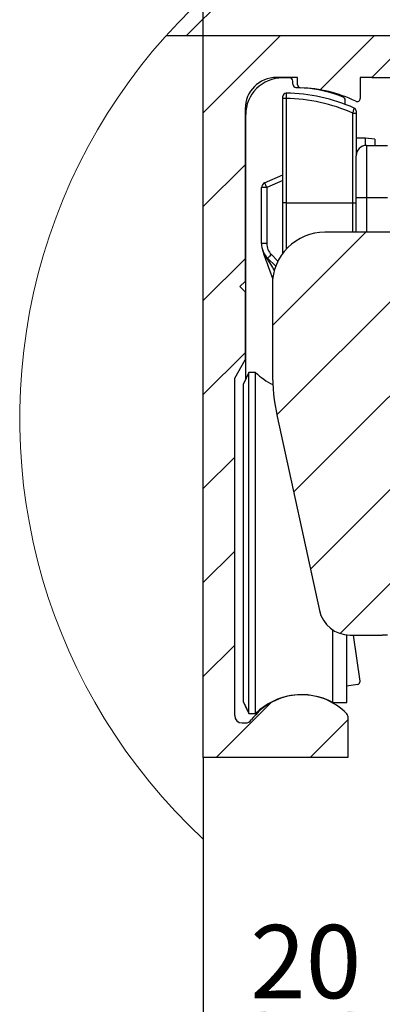
# Model space of a CAD drawing. Units: millimetres. Extents: x 0 to 217, y 0 to 297.
# Drawn here: x 34 to 51, y 39 to 86 of the extents above; entities that cross this region are included whole.
import ezdxf

# ---------------------------------------------------------------- set-up
doc = ezdxf.new("R2010")
doc.units = ezdxf.units.MM
doc.layers.add('BEMASSUNG', color=7, linetype='Continuous')
doc.styles.add('SLDTEXTSTYLE0', font='TXT', dxfattribs={"width": 0.75})
doc.dimstyles.new('SLDDIMSTYLE2', dxfattribs={"dimtxt": 3.5, "dimasz": 3, "dimexe": 0, "dimexo": 0.0625, "dimgap": 0.875, "dimtad": 1, "dimlfac": 2, "dimrnd": 1e-09, "dimzin": 12, "dimdsep": 46, "dimtxsty": 'SLDTEXTSTYLE0', "dimsah": 1, "dimcen": 0.09, "dimadec": 0, "dimazin": 3, "dimtfac": 1, "dimtofl": 0, "dimtmove": 0, "dimatfit": 3, "dimfxl": 0, "dimfrac": 2, "dimtolj": 1, "dimtzin": 12, "dimarcsym": 0})
doc.dimstyles.new('SLDDIMSTYLE3', dxfattribs={"dimtxt": 3.5, "dimasz": 3, "dimexe": 0, "dimexo": 0.0625, "dimgap": 0.875, "dimtad": 1, "dimdec": 0, "dimlfac": 2, "dimrnd": 1e-09, "dimzin": 12, "dimdsep": 46, "dimtxsty": 'SLDTEXTSTYLE0', "dimsah": 1, "dimcen": 0.09, "dimadec": 0, "dimazin": 3, "dimtfac": 1, "dimtdec": 0, "dimtofl": 0, "dimtmove": 0, "dimatfit": 3, "dimfxl": 0, "dimfrac": 2, "dimtolj": 1, "dimtzin": 12, "dimarcsym": 0})
doc.dimstyles.new('SLDDIMSTYLE4', dxfattribs={"dimtxt": 3.5, "dimasz": 3, "dimexe": 0, "dimexo": 0.0625, "dimgap": 0.875, "dimtad": 1, "dimdec": 0, "dimlfac": 2, "dimrnd": 1e-09, "dimzin": 12, "dimdsep": 46, "dimtxsty": 'SLDTEXTSTYLE0', "dimsah": 1, "dimcen": 0.09, "dimadec": 0, "dimazin": 3, "dimtfac": 1, "dimtofl": 0, "dimtmove": 0, "dimatfit": 3, "dimfxl": 0, "dimfrac": 2, "dimtolj": 1, "dimtzin": 12, "dimarcsym": 0})

# ---------------------------------------------------------------- blocks, each defined once
blk = doc.blocks.new('SW_HATCH_0')
at = {"color": 0, "linetype": 'Continuous', "lineweight": 0}
for p, q in [((0, 0), (8.306, 8.306)), ((3.831, -0.66), (12.107, 7.617)), ((8.321, -0.66), (15.495, 6.514)), ((12.811, -0.66), (18.544, 5.074)), ((-14.13, -0.66), (-9.112, 4.359)), ((-13.325, -4.345), (-9.64, -0.66)), ((-7.742, -3.252), (-5.15, -0.66)), ((1.831, -2.66), (3.831, -0.66)), ((6.921, -2.06), (8.321, -0.66)), ((11.561, -1.91), (12.811, -0.66)), ((16.051, -1.91), (17.301, -0.66)), ((21.675, -0.776), (21.791, -0.66)), ((20.541, -1.91), (21.425, -1.026)), ((9.176, -4.295), (9.811, -3.66)), ((21.675, -5.266), (22.675, -4.266)), ((19.829, -7.112), (20.878, -6.063)), ((-13.325, -8.835), (-11.325, -6.835)), ((19.057, -7.884), (19.765, -7.176)), ((21.675, -9.756), (22.675, -8.756)), ((-10.025, -14.515), (-5.569, -10.06)), ((-9.811, -18.792), (-1.079, -10.06)), ((-3.124, -16.595), (3.411, -10.06)), ((1.401, -16.56), (7.901, -10.06)), ((20.025, -11.406), (21.132, -10.299)), ((5.723, -16.728), (11.382, -11.069)), ((-13.325, -13.325), (-11.325, -11.325)), ((21.675, -14.246), (22.675, -13.246)), ((6.725, -20.216), (12.725, -14.216)), ((20.025, -15.896), (21.122, -14.799)), ((-13.325, -17.815), (-11.325, -15.815)), ((-4.482, -17.952), (-3.382, -16.853)), ((-0.849, -18.81), (1.151, -16.81)), ((3.641, -18.81), (5.453, -16.998)), ((21.675, -18.736), (22.675, -17.736)), ((-9.01, -22.48), (-4.49, -17.96)), ((2.275, -20.176), (3.641, -18.81)), ((6.725, -24.706), (12.409, -19.022)), ((20.025, -20.386), (21.525, -18.886)), ((-13.325, -22.305), (-11.825, -20.805)), ((5.475, -21.466), (6.225, -20.716)), ((-4.525, -22.485), (-3.775, -21.735)), ((-8.208, -26.168), (-4.525, -22.485)), ((21.675, -23.226), (22.675, -22.226)), ((2.275, -24.666), (3.775, -23.166)), ((8.451, -27.47), (11.725, -24.196)), ((1.925, -25.016), (2.275, -24.666)), ((-13.325, -26.795), (-11.825, -25.295)), ((1.575, -25.366), (1.925, -25.016)), ((5.475, -25.956), (6.225, -25.206)), ((-4.525, -26.976), (-3.775, -26.226)), ((21.675, -27.716), (22.675, -26.716)), ((-6.784, -29.235), (-4.525, -26.976)), ((2.275, -29.156), (3.775, -27.656)), ((2.121, -29.31), (2.275, -29.156)), ((-13.325, -31.286), (-11.825, -29.786)), ((21.675, -32.207), (22.675, -31.207)), ((7.452, -32.96), (7.952, -32.46)), ((-12.709, -35.16), (-10.092, -32.543)), ((20.019, -33.863), (21.025, -32.857)), ((-8.219, -35.16), (-6.425, -33.366)), ((7.177, -33.235), (7.425, -32.986)), ((8.675, -34.605), (8.675, -33.264)), ((4.675, -33.563), (4.675, -33.557)), ((6.675, -33.76), (6.675, -33.742)), ((4.675, -33.937), (4.675, -33.932)), ((4.675, -34.312), (4.675, -34.306)), ((6.675, -33.943), (6.675, -33.926)), ((6.675, -34.126), (6.675, -34.109)), ((9.742, -35.16), (10.742, -34.16)), ((14.232, -35.16), (15.232, -34.16)), ((18.722, -35.16), (19.722, -34.16))]:
    blk.add_line(p, q, dxfattribs=at)
blk = doc.blocks.new('_D_9')
at = {"layer": 'BEMASSUNG'}
for p, q in [((42.611, 85.44), (42.611, 105.763)), ((78.611, 85.44), (78.611, 105.763)), ((42.611, 104.763), (78.611, 104.763))]:
    blk.add_line(p, q, dxfattribs=at)
for points in [[(42.611, 104.763), (45.611, 104.363), (45.611, 105.163)], [(78.611, 104.763), (75.611, 105.163), (75.611, 104.363)]]:
    blk.add_solid(points, dxfattribs=at)
at = {"layer": 'BEMASSUNG', "insert": (57.14, 109.275), "char_height": 3.5, "attachment_point": 1, "style": 'SLDTEXTSTYLE0'}
blk.add_mtext('72', dxfattribs=at)
blk = doc.blocks.new('_D_10')
at = {"layer": 'BEMASSUNG'}
for p, q in [((42.611, 85.44), (42.611, 98.762)), ((53.936, 95.576), (53.936, 98.762)), ((42.611, 97.762), (53.936, 97.762))]:
    blk.add_line(p, q, dxfattribs=at)
for points in [[(42.611, 97.762), (45.611, 97.362), (45.611, 98.162)], [(53.936, 97.762), (50.936, 98.162), (50.936, 97.362)]]:
    blk.add_solid(points, dxfattribs=at)
at = {"layer": 'BEMASSUNG', "insert": (45.688, 102.274), "char_height": 3.5, "attachment_point": 1, "style": 'SLDTEXTSTYLE0'}
blk.add_mtext('23', dxfattribs=at)
blk = doc.blocks.new('_D_12')
at = {"layer": 'BEMASSUNG'}
for p, q in [((42.611, 47.04), (42.611, 37.423)), ((52.511, 41.154), (52.511, 37.423)), ((42.611, 38.423), (52.511, 38.423))]:
    blk.add_line(p, q, dxfattribs=at)
for points in [[(42.611, 38.423), (45.611, 38.023), (45.611, 38.823)], [(52.511, 38.423), (49.511, 38.823), (49.511, 38.023)]]:
    blk.add_solid(points, dxfattribs=at)
at = {"layer": 'BEMASSUNG', "insert": (44.857, 42.935), "char_height": 3.5, "attachment_point": 1, "style": 'SLDTEXTSTYLE0'}
blk.add_mtext('20', dxfattribs=at)

msp = doc.modelspace()

# ---------------------------------------------------------------- linework, layer by layer
at = {"color": 7, "linetype": 'Continuous', "lineweight": 30}
for p, q in [((40.83614, 85.44015), (51.93647, 85.44015)), ((42.61148, 85.44015), (52.33647, 85.44015)), ((42.61148, 50.94014), (42.61148, 85.44015)), ((52.33647, 85.11518), (50.66148, 83.44017)), ((47.11148, 83.44017), (46.11147, 83.44017)), ((46.73647, 83.41514), (46.38647, 83.41514)), ((47.11148, 83.08844), (47.11148, 83.44017)), ((50.66148, 83.44017), (50.11147, 83.44017)), ((50.11147, 83.44017), (50.11147, 82.43762)), ((50.66148, 83.44017), (57.21147, 83.44017)), ((46.88647, 83.11342), (46.88647, 83.26517)), ((47.03304, 82.96345), (47.18726, 82.95809)), ((46.41147, 82.43881), (46.41147, 82.53883)), ((46.56148, 82.43881), (46.41147, 82.43881)), ((46.41147, 77.44013), (46.41147, 82.43881)), ((46.56148, 82.43881), (46.56148, 77.44013)), ((49.38648, 82.15253), (49.38648, 82.35656)), ((44.61148, 81.94016), (44.61148, 73.69016)), ((44.63647, 69.01847), (44.63647, 81.66514)), ((49.76148, 81.7294), (49.91147, 81.7294)), ((49.76148, 77.44013), (49.76148, 81.7294)), ((49.91147, 81.83871), (49.91147, 81.7294)), ((49.91147, 81.7294), (49.91147, 79.69014)), ((44.61148, 80.93892), (44.63037, 80.72291)), ((44.63037, 80.72291), (44.63647, 80.71779)), ((50.36147, 80.54362), (49.91147, 80.54362)), ((50.81147, 80.4811), (50.36147, 80.54362)), ((50.36147, 80.18766), (50.36147, 80.54362)), ((50.81147, 80.4811), (50.81147, 80.19017)), ((50.41148, 80.19017), (50.41148, 77.69017)), ((50.41148, 80.19017), (51.41147, 80.19017)), ((49.91147, 77.69017), (49.91147, 79.69014)), ((45.54096, 78.40465), (46.41147, 78.78958)), ((45.39206, 75.50304), (45.39206, 78.17601)), ((45.64206, 78.17601), (45.39206, 78.17601)), ((45.64206, 78.17601), (45.64206, 75.50304)), ((50.41148, 77.69017), (49.91147, 77.69017)), ((49.91147, 76.04014), (49.91147, 77.69017)), ((51.41147, 77.69017), (50.41148, 77.69017)), ((46.56148, 77.44013), (46.41147, 77.44013)), ((46.41147, 75.04015), (46.41147, 77.44013)), ((46.56148, 77.44013), (49.76148, 77.44013)), ((49.76148, 77.44013), (49.91147, 77.44013)), ((64.66147, 76.04014), (48.41147, 76.04014)), ((45.64206, 75.50304), (45.39206, 75.50304)), ((46.06855, 74.41233), (45.68495, 74.79595)), ((45.92832, 73.82988), (45.90073, 73.90706)), ((44.61148, 73.69016), (44.36148, 73.44018)), ((44.36148, 73.44018), (44.61148, 73.19014)), ((45.91148, 73.54014), (45.91148, 69.36459)), ((44.61148, 73.19014), (44.61148, 69.94014)), ((44.11147, 69.07414), (44.61148, 69.94014)), ((44.78647, 69.34016), (44.53647, 68.80401)), ((45.10693, 69.34016), (44.78647, 69.34016)), ((44.78647, 53.04013), (44.78647, 69.34016)), ((45.10693, 53.04013), (45.10693, 69.34016)), ((44.11147, 52.94018), (44.11147, 69.07414)), ((44.53647, 53.57628), (44.53647, 68.80401)), ((46.13971, 67.24028), (48.15466, 57.97152)), ((48.80207, 53.56513), (48.80207, 57.03305)), ((49.46147, 53.56513), (49.46147, 56.81281)), ((49.62042, 56.79016), (51.16148, 56.79016)), ((50.09877, 54.59444), (49.79018, 56.79016)), ((51.41147, 56.79016), (51.16148, 56.79016)), ((49.97111, 54.42499), (49.46147, 54.3534)), ((44.53647, 53.57628), (44.78647, 53.04013)), ((48.80207, 53.56513), (49.46147, 53.56513)), ((44.78647, 53.04013), (45.10693, 53.04013)), ((49.51147, 52.92003), (49.51147, 50.94014)), ((44.46147, 52.59018), (44.624, 52.59018)), ((49.51147, 50.94014), (42.61148, 50.94014)), ((42.61148, 50.94014), (42.61148, 47.04039))]:
    msp.add_line(p, q, dxfattribs=at)
at = {"color": 8, "linetype": 'Continuous', "lineweight": 30}
for p, q in [((46.41147, 78.51623), (45.64206, 78.17601)), ((50.41148, 77.69017), (50.41148, 76.04014)), ((46.56148, 77.44013), (46.56148, 75.2217)), ((49.76148, 76.04014), (49.76148, 77.44013)), ((45.86173, 74.97274), (46.17569, 74.65874))]:
    msp.add_line(p, q, dxfattribs=at)
at = {"color": 7, "linetype": 'Continuous', "lineweight": 30, "flags": 128}
for points in [[(46.56417, 82.68879), (46.56411, 82.68272), (46.56376, 82.65077), (46.56317, 82.59498), (46.56237, 82.52154), (46.56148, 82.43881)], [(44.65499, 81.919), (44.61912, 81.87626), (44.61148, 81.86714)], [(44.63647, 80.73019), (44.63242, 80.72536), (44.63037, 80.72291)], [(45.54096, 78.40465), (45.5429, 78.4003), (45.54865, 78.38725), (45.55799, 78.36615), (45.57057, 78.33772), (45.58589, 78.30309), (45.60337, 78.26351), (45.62233, 78.22065), (45.64206, 78.17601)], [(45.90073, 73.90706), (45.82268, 74.12534), (45.74773, 74.33497), (45.67886, 74.52755), (45.6188, 74.69551), (45.56994, 74.83219)], [(45.86173, 74.97274), (45.82724, 74.93822), (45.79408, 74.90508), (45.76352, 74.87451), (45.73673, 74.84774), (45.71474, 74.82575), (45.69841, 74.80942), (45.68835, 74.79935), (45.68495, 74.79595)], [(45.21106, 53.08215), (45.13753, 53.06779), (45.13521, 53.06749)]]:
    msp.add_lwpolyline(points, dxfattribs=at)
at = {"color": 8, "linetype": 'Continuous', "lineweight": 30, "flags": 128}
msp.add_lwpolyline([(45.65676, 74.76775), (45.72756, 74.65308), (45.8146, 74.51205), (45.91441, 74.3504), (46.00232, 74.20795)], dxfattribs=at)
at = {"color": 7, "linetype": 'Continuous', "lineweight": 0}
msp.add_arc((61.26503, 67.14371), 27.42442, 41.848132, 227.14224, dxfattribs=at)
at = {"color": 7, "linetype": 'Continuous', "lineweight": 30}
for centre, radius, start, end in [((46.11148, 81.94016), 1.50001, 90.000324, 180.000103), ((46.38644, 81.66517), 1.74996, 89.998811, 180.000945), ((46.73648, 83.26515), 0.14999, 0.009916, 90.003604), ((47.03648, 83.11342), 0.15001, 180.000539, 268.685154), ((47.26148, 83.08845), 0.15001, 180.000539, 268.685154), ((47.11122, 76.53912), 6.40105, 64.209425, 88.68572), ((46.88804, 76.57108), 6.3939, 67.906827, 82.653492), ((46.5615, 82.53879), 0.15002, 88.979438, 179.986735), ((46.41142, 74.19004), 8.25013, 66.04242, 88.957869), ((46.41165, 74.19091), 8.49925, 66.34606, 88.971795), ((49.23651, 82.35653), 0.14996, 0.011336, 67.924296), ((49.96148, 82.4376), 0.14999, 244.203779, 0.006947), ((49.76151, 81.83873), 0.14997, 359.995188, 66.355641), ((50.41148, 79.69016), 0.50001, 90.000667, 180.001894), ((45.64203, 78.17603), 0.24997, 113.849437, 180.004314), ((48.41139, 73.54022), 2.49991, 89.998026, 180.001931), ((46.39208, 75.50306), 1.00002, 180.001541, 224.999465), ((46.39202, 75.50305), 0.74996, 180.000919, 225.001397), ((45.6723, 74.8794), 0.11272, 204.762591, 262.076055), ((47.31252, 73.14019), 2.32175, 134.508029, 135.491971), ((47.29583, 71.56811), 3.12331, 225.506587, 244.064093), ((55.9111, 69.36454), 9.99962, 179.999669, 192.264984), ((49.62045, 58.29019), 1.50003, 192.265494, 269.998922), ((49.95019, 54.57357), 0.15004, 278.014501, 7.997818), ((47.31149, 50.94006), 3.00007, 44.005203, 143.342231), ((47.31147, 50.79013), 3.15, 61.757468, 134.415235), ((45.07892, 53.56446), 0.50041, 191.520272, 218.477419), ((44.46149, 52.94019), 0.35001, 180.002283, 269.998022), ((44.62418, 52.93986), 0.34968, 269.971521, 323.365467), ((49.36133, 52.92002), 0.15014, 0.004398, 43.98057)]:
    msp.add_arc(centre, radius, start, end, dxfattribs=at)
at = {"color": 8, "linetype": 'Continuous', "lineweight": 30}
msp.add_arc((38.20721, 95.558), 22.97723, 289.562345, 289.66816, dxfattribs=at)
at = {"color": 7, "linetype": 'Continuous', "lineweight": 30}
for points, knots in [([(49.76148, 81.7294), (49.76867, 81.75862), (49.78225, 81.81376), (49.80013, 81.88702), (49.81276, 81.93933), (49.81936, 81.9664), (49.82148, 81.97539), (49.82165, 81.9761)], [0, 0, 0, 0, 0.35556292, 0.67085167, 0.89087131, 0.99131768, 1, 1, 1, 1]), ([(45.45044, 75.16639), (45.45093, 75.16502), (45.45335, 75.1582), (45.46231, 75.13392), (45.51612, 74.99553), (45.59136, 74.87367), (45.65676, 74.76775)], [0, 0, 0, 0, 0.009714766, 0.048281443, 0.172818601, 1, 1, 1, 1]), ([(45.56994, 74.83219), (45.53021, 74.94255), (45.49014, 75.05387), (45.45078, 75.16544), (45.45044, 75.16639)], [0, 0, 0, 0, 0.99145194, 1, 1, 1, 1])]:
    msp.add_open_spline(points, degree=3, knots=knots, dxfattribs=at)

# ---------------------------------------------------------------- block references
at = {"color": 7, "linetype": 'Continuous', "lineweight": 0}
msp.add_blockref('SW_HATCH_0', (55.93648, 86.09973), dxfattribs=at)

# ---------------------------------------------------------------- dimensions: what is measured, and where the dimension line sits
at = {"layer": 'BEMASSUNG'}
for base, p1, p2, dimstyle, picture, middle in [((78.61147, 104.76276), (42.61147, 85.44015), (78.61147, 85.44016), 'SLDDIMSTYLE2', '_D_9', (59.72629, 104.76276)), ((53.93647, 97.76191), (42.61147, 85.44016), (53.93647, 95.57617), 'SLDDIMSTYLE3', '_D_10', (48.27397, 97.76191)), ((52.51147, 38.42296), (42.61147, 47.04039), (52.51147, 41.15383), 'SLDDIMSTYLE4', '_D_12', (47.44275, 38.42296))]:
    dim = msp.add_linear_dim(base=base, p1=p1, p2=p2, dimstyle=dimstyle, dxfattribs=at)
    dim.commit()
    dim.dimension.update_dxf_attribs({"geometry": picture, "text_midpoint": middle, "dimtype": 160})

doc.saveas('drawing.dxf')
